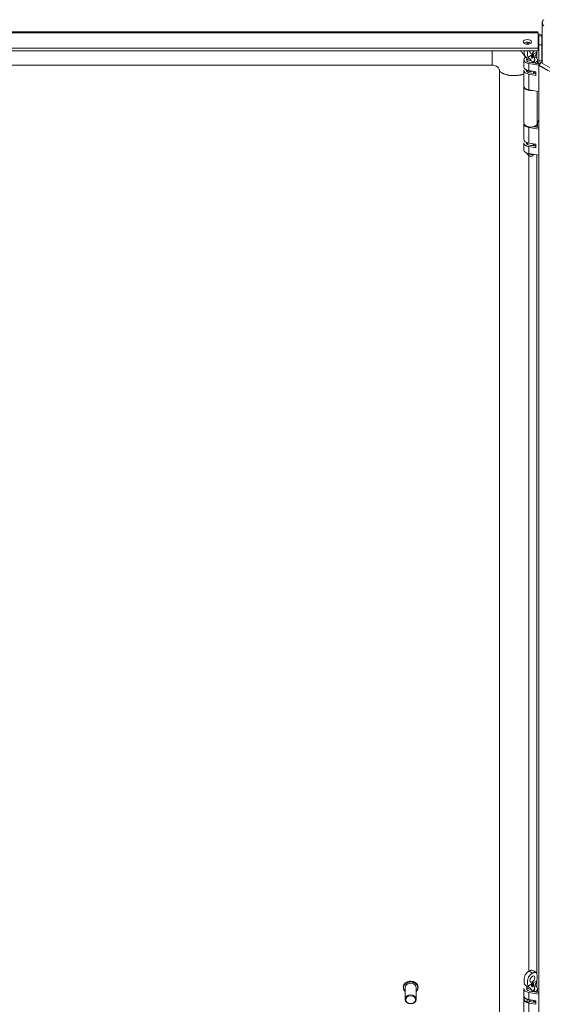
# Model space of a CAD drawing. Units: inches. Extents: x 6 to 178, y 3 to 113.
# Drawn here: x 137 to 143, y 99 to 110 of the extents above; entities that cross this region are included whole.
import ezdxf

# ---------------------------------------------------------------- set-up
doc = ezdxf.new("R2010")
doc.units = ezdxf.units.IN
doc.header["$LTSCALE"] = 11
doc.header["$MEASUREMENT"] = 0
doc.layers.add('Visible (ANSI)', color=7, linetype='Continuous', lineweight=5)
doc.layers.add('Visible Narrow (ANSI)', color=7, linetype='Continuous', lineweight=5)

msp = doc.modelspace()

# ---------------------------------------------------------------- linework, layer by layer
at = {"layer": 'Visible (ANSI)'}
for p, q in [((143.29837, 109.92049), (143.29837, 110.38731)), ((131.40746, 110.27849), (143.24588, 110.27849)), ((143.2529, 110.2674), (143.2529, 110.09156)), ((143.25842, 110.23268), (143.25842, 110.12901)), ((143.25842, 110.23268), (143.29542, 110.23268)), ((143.29542, 110.12901), (143.29542, 110.23268)), ((143.2529, 110.09156), (131.40044, 110.09156)), ((143.2529, 110.06135), (143.2529, 110.09156)), ((143.25842, 109.94654), (143.25842, 110.12901)), ((143.25842, 110.12901), (143.29542, 110.12901)), ((143.29542, 110.12901), (143.29542, 109.94654)), ((143.2529, 110.06135), (131.40044, 110.06135)), ((143.08872, 109.87816), (143.08872, 109.95853)), ((143.12147, 109.97884), (143.12147, 109.94851)), ((143.17927, 110.0064), (143.17975, 110.00612)), ((143.18133, 110.001), (143.18213, 110.00054)), ((143.18138, 109.98665), (143.18351, 109.98542)), ((143.18525, 109.9963), (143.18658, 109.99553)), ((143.18546, 109.98213), (143.18854, 109.98035)), ((143.18633, 110.01968), (143.18669, 110.01948)), ((143.19148, 110.02032), (143.19184, 110.02012)), ((143.19393, 110.00675), (143.19483, 110.00623)), ((143.19462, 109.99211), (143.19703, 109.99072)), ((143.19852, 110.01162), (143.19927, 110.01119)), ((143.21147, 109.97884), (143.21147, 109.94851)), ((143.24423, 109.91668), (143.24423, 109.95853)), ((131.86348, 109.89657), (142.72748, 109.89657)), ((142.80929, 109.83973), (142.80929, 98.51983)), ((143.08872, 109.65969), (143.08872, 109.83798)), ((143.13074, 109.83829), (143.12781, 109.82134)), ((143.25918, 109.89647), (143.14503, 109.91537)), ((143.15318, 109.93176), (143.25918, 109.9142)), ((143.20058, 109.92391), (143.20058, 109.93884)), ((143.22146, 109.92678), (143.20058, 109.93884)), ((143.22146, 109.92045), (143.22146, 109.92678)), ((143.25842, 109.91433), (143.25842, 109.94654)), ((143.29542, 109.94654), (143.25842, 109.94654)), ((143.27038, 109.91077), (143.25918, 109.91724)), ((143.25918, 109.91724), (143.25918, 109.89588)), ((143.25918, 109.89588), (143.35914, 109.83816)), ((143.25918, 98.17652), (143.25918, 109.89588)), ((143.28158, 109.93018), (143.26308, 109.89814)), ((143.26308, 109.89814), (151.29103, 105.2632)), ((143.26655, 109.91298), (143.27121, 109.91221)), ((143.28158, 109.93018), (151.30953, 105.29524)), ((143.29542, 109.94654), (143.29542, 109.92219)), ((143.22643, 109.82153), (143.14503, 109.83501)), ((143.22643, 109.78135), (143.14503, 109.79483)), ((143.15318, 109.81121), (143.22643, 109.79908)), ((143.20058, 109.80336), (143.20058, 109.81829)), ((143.22146, 109.80624), (143.20058, 109.81829)), ((143.20448, 109.82516), (143.20514, 109.82134)), ((143.22146, 109.79991), (143.22146, 109.80624)), ((143.22643, 109.78135), (143.22643, 109.82153)), ((143.09019, 109.2347), (143.09019, 109.65098)), ((143.25918, 109.59763), (143.14503, 109.61654)), ((143.25842, 109.18438), (143.25842, 109.59776)), ((143.25842, 109.28214), (143.24159, 109.22705)), ((143.08872, 109.05029), (143.08872, 109.22858)), ((143.25918, 109.16652), (143.14503, 109.18543)), ((143.19751, 109.19447), (143.25918, 109.18426)), ((143.20058, 109.19396), (143.20058, 109.19531)), ((143.22146, 109.19683), (143.21485, 109.20065)), ((143.22146, 109.1905), (143.22146, 109.19683)), ((143.24423, 109.18673), (143.24423, 109.22858)), ((143.08872, 108.92974), (143.08872, 109.0101)), ((143.13203, 108.99708), (143.13203, 109.01004)), ((143.22643, 108.99365), (143.14503, 109.00713)), ((143.22643, 108.95347), (143.14503, 108.96695)), ((143.15318, 108.98334), (143.22643, 108.97121)), ((143.20058, 108.97549), (143.20058, 108.99041)), ((143.22146, 108.97836), (143.20058, 108.99041)), ((143.20092, 108.99708), (143.20092, 108.99788)), ((143.22146, 108.97203), (143.22146, 108.97836)), ((143.22643, 108.99365), (143.22643, 108.95347)), ((143.14502, 108.86296), (143.12539, 108.8883)), ((143.25918, 108.86768), (143.14503, 108.88659)), ((143.14568, 108.86218), (143.14568, 99.54111)), ((143.18793, 108.86296), (143.19927, 108.87761)), ((143.25842, 108.84958), (143.25842, 108.86781)), ((143.25842, 99.33249), (143.25842, 108.84958)), ((143.25918, 108.84958), (143.25842, 108.84958)), ((143.17927, 99.39028), (143.17975, 99.39)), ((143.18133, 99.38487), (143.18213, 99.38441)), ((143.18525, 99.38017), (143.18658, 99.3794)), ((143.18633, 99.40355), (143.18669, 99.40335)), ((143.19148, 99.4042), (143.19184, 99.40399)), ((143.19393, 99.39062), (143.19483, 99.39011)), ((143.19462, 99.37598), (143.19703, 99.37459)), ((143.19852, 99.3955), (143.19927, 99.39506)), ((141.71117, 99.3561), (141.71117, 99.35798)), ((141.73292, 99.22048), (141.73292, 99.35379)), ((141.85792, 99.22048), (141.85792, 99.35379)), ((141.87967, 99.3561), (141.87967, 99.35798)), ((143.08872, 99.26203), (143.08872, 99.3424)), ((143.12147, 99.36272), (143.12147, 99.33238)), ((143.25918, 99.28034), (143.14503, 99.29925)), ((143.15318, 99.31563), (143.25918, 99.29808)), ((143.18138, 99.37053), (143.18351, 99.3693)), ((143.18546, 99.366), (143.18854, 99.36422)), ((143.20058, 99.30778), (143.20058, 99.32271)), ((143.22146, 99.31065), (143.20058, 99.32271)), ((143.21147, 99.36272), (143.21147, 99.33238)), ((143.22146, 99.30432), (143.22146, 99.31065)), ((143.24423, 99.30055), (143.24423, 99.3424)), ((143.25842, 99.2982), (143.25842, 99.33249)), ((143.25918, 99.33249), (143.25842, 99.33249)), ((143.08773, 99.25808), (143.08773, 99.22594)), ((143.08872, 99.04356), (143.08872, 99.21877)), ((143.22643, 99.2054), (143.14503, 99.21888)), ((143.22643, 99.16522), (143.14503, 99.1787)), ((143.14966, 99.19209), (143.15248, 99.19776)), ((143.15309, 99.21755), (143.15309, 99.20027)), ((143.15318, 99.19509), (143.22643, 99.18296)), ((143.20058, 99.18724), (143.20058, 99.20216)), ((143.22146, 99.19011), (143.20058, 99.20216)), ((143.20173, 99.20485), (143.20884, 99.2006)), ((143.22146, 99.18378), (143.22146, 99.19011)), ((143.22643, 99.16522), (143.22643, 99.2054))]:
    msp.add_line(p, q, dxfattribs=at)
for centre, major_axis, ratio in [((143.1279, 110.16373), (-0.047, 0), 0.57735027), ((143.18592, 99.45205), (0.0195, 0.03377), 0.57735027), ((141.79542, 99.22048), (-0.0625, 0), 0.81649658), ((141.79542, 99.21595), (-0.05465, 0), 0.81649658)]:
    msp.add_ellipse(centre, major_axis=major_axis, ratio=ratio, dxfattribs=at)
for centre, major_axis, ratio, start_param, end_param in [((143.1279, 110.13352), (-0.047, 0), 0.57735027, 3.73195073, 5.69282723), ((143.16647, 109.95853), (-0.07776, 0), 0.57735027, 5.46662894, 7.57461635), ((143.16647, 109.95853), (-0.04823, 0), 0.57735027, 5.91522009, 7.57461635), ((143.18592, 110.06817), (-0.0195, -0.03377), 0.57735027, 5.22702177, 7.98284996), ((143.5702, 110.03541), (1.77377, 1.21973), 0.0856919, 1.7325561, 1.73516791), ((143.16647, 109.95853), (0.04823, 0), 0.57735027, 5.49778714, 6.65115052), ((143.16647, 109.95853), (0.07776, 0), 0.57735027, 5.49778714, 7.19394987), ((143.16647, 109.83798), (-0.07776, 0), 0.57735027, 6.24267574, 7.57461635), ((143.16647, 109.87816), (-0.07776, 0), 0.57735027, 0, 1.29143104), ((143.16647, 109.83798), (-0.04823, 0), 0.57735027, 6.11499679, 7.57461635), ((143.16647, 109.84474), (-0.03445, 0), 0.57735027, 0.38773222, 2.1653464), ((143.16647, 109.83798), (0.04823, 0), 0.57735027, 5.49778714, 5.776757), ((143.16647, 109.83798), (-0.07776, 0), 0.57735027, 2.35619449, 2.45126166), ((143.16647, 109.65969), (-0.07776, 0), 0.57735027, 0, 1.29143104), ((143.16647, 109.65152), (-0.07628, 0), 0.57735027, 0.01270689, 1.86283265), ((143.16647, 109.22858), (-0.07776, 0), 0.57735027, 6.27253299, 7.57461635), ((143.16647, 109.2347), (0.07628, 0), 0.57735027, 3.14159265, 6.10865238), ((143.16647, 109.22858), (0.07776, 0), 0.57735027, 5.49778714, 6.40184696), ((143.16647, 109.05029), (-0.07776, 0), 0.57735027, 0, 1.29143104), ((143.16647, 109.0101), (-0.07776, 0), 0.57735027, 6.27253299, 7.57461635), ((143.16647, 109.0101), (-0.04823, 0), 0.57735027, 6.11499679, 7.57461635), ((143.16647, 108.99708), (-0.045, 0), 0.57735027, 5.71393843, 6.18075949), ((143.16647, 108.99708), (-0.03445, 0), 0.57735027, 0, 0.41808005), ((143.16647, 108.99708), (0.03445, 0), 0.57735027, 5.12372594, 6.28318531), ((143.16647, 108.99708), (-0.045, 0), 0.57735027, 2.23108296, 2.43078527), ((143.16647, 109.0101), (0.04823, 0), 0.57735027, 5.49778714, 5.776757), ((143.16647, 109.0101), (-0.07776, 0), 0.57735027, 2.35619449, 2.45126166), ((143.16647, 108.92974), (-0.07776, 0), 0.57735027, 0, 1.29143104), ((143.16647, 108.89891), (-0.045, 0), 0.57735027, 0.24573773, 2.23462443), ((143.16647, 108.8685), (-0.0235, 0), 0.57735027, 0.42053434, 2.72105832), ((141.79542, 99.35379), (-0.0625, 0), 0.81649658, 3.14159265, 6.28318531), ((143.14703, 99.4745), (-0.0195, -0.03377), 0.57735027, 1.49597073, 1.64562192), ((143.5702, 99.41929), (1.77377, 1.21973), 0.0856919, 1.7325561, 1.73516791), ((143.16647, 99.3424), (0.07776, 0), 0.57735027, 5.49778714, 7.19394987), ((143.16647, 99.3424), (-0.07776, 0), 0.57735027, 6.27253299, 7.57461635), ((143.16647, 99.26203), (-0.07776, 0), 0.57735027, 0, 1.29143104), ((143.16647, 99.3424), (-0.04823, 0), 0.57735027, 5.91522009, 7.57461635), ((143.16647, 99.3424), (0.04823, 0), 0.57735027, 5.49778714, 6.65115052), ((143.16647, 99.25808), (-0.07874, 0), 0.57735027, 6.28032537, 7.32193609), ((143.16647, 99.22594), (-0.07874, 0), 0.57735027, 0, 1.03875079), ((143.16647, 99.22185), (-0.07776, 0), 0.57735027, 0.09474727, 1.29143104), ((143.13452, 99.22674), (0.01575, 0), 0.57735027, 4.18034344, 5.30261057), ((143.13452, 99.19459), (0.01575, 0), 0.57735027, 4.18034344, 6.00382002), ((143.16647, 99.22185), (0.04823, 0), 0.57735027, 4.39258384, 4.4330237), ((143.13734, 99.20027), (0.01575, 0), 0.57735027, 6.00382002, 6.28318531), ((143.16647, 99.22861), (0.03445, 0), 0.57735027, 4.31326733, 5.30693905), ((143.21306, 99.21117), (-0.01575, 0), 0.57735027, 0.1053834, 0.76783227), ((143.16647, 99.22185), (0.04823, 0), 0.57735027, 5.49778714, 5.58223454), ((143.22017, 99.20692), (-0.01575, 0), 0.57735027, 0.76783227, 1.9795676), ((143.16647, 99.22185), (-0.07776, 0), 0.57735027, 2.35619449, 2.45126166)]:
    msp.add_ellipse(centre, major_axis=major_axis, ratio=ratio, start_param=start_param, end_param=end_param, dxfattribs=at)
for points, knots in [([(143.31607, 110.41758), (143.30167, 110.40927), (143.29534, 110.39305), (143.29991, 110.37612), (143.30243, 110.36675), (143.3081, 110.35727), (143.31607, 110.3491)], [-3.14159265, -3.14159265, -3.14159265, -3.14159265, -2.13039623, -2.13039623, -2.13039623, -1.57079633, -1.57079633, -1.57079633, -1.57079633]), ([(143.24588, 110.27848), (143.24612, 110.27849), (143.24637, 110.27845), (143.24662, 110.27836), (143.24871, 110.27764), (143.2508, 110.2738), (143.2529, 110.2674)], [0.955316618, 0.955316618, 0.955316618, 0.955316618, 1.020402112, 1.020402112, 1.020402112, 1.570796327, 1.570796327, 1.570796327, 1.570796327]), ([(143.25281, 110.23482), (143.25497, 110.2347), (143.25662, 110.23432), (143.25752, 110.2338), (143.25812, 110.23346), (143.25842, 110.23307), (143.25842, 110.23268)], [0.86995162, 0.86995162, 0.86995162, 0.86995162, 1.293064386, 1.293064386, 1.293064386, 1.570796327, 1.570796327, 1.570796327, 1.570796327]), ([(143.29542, 110.23268), (143.29542, 110.24138), (143.28411, 110.24988), (143.26659, 110.25292), (143.26231, 110.25366), (143.25769, 110.25409), (143.25289, 110.25417)], [0, 0, 0, 0, 1.02040211, 1.02040211, 1.02040211, 1.26988301, 1.26988301, 1.26988301, 1.26988301]), ([(143.11932, 110.13705), (143.12146, 110.13934), (143.12367, 110.14143), (143.12914, 110.14615), (143.13246, 110.14864), (143.13942, 110.15345), (143.14334, 110.15589), (143.14703, 110.15802)], [0.705280983, 0.705280983, 0.705280983, 0.705280983, 0.75089321, 0.75089321, 0.814496531, 0.814496531, 0.887061502, 0.887061502, 0.887061502, 0.887061502]), ([(143.05077, 110.06135), (143.05923, 110.05276), (143.06719, 110.04384), (143.08667, 110.01966), (143.09741, 110.00374), (143.10663, 109.98719)], [1.862969836, 1.862969836, 1.862969836, 1.862969836, 2.063106679, 2.063106679, 2.3892239, 2.3892239, 2.3892239, 2.3892239]), ([(143.09739, 110.01152), (143.09305, 110.0213), (143.09072, 110.03486), (143.09049, 110.05342), (143.09059, 110.05734), (143.09084, 110.06135)], [0.000001, 0.000001, 0.000001, 0.000001, 0.247642307, 0.247642307, 0.310915556, 0.310915556, 0.310915556, 0.310915556]), ([(143.12438, 109.98331), (143.11751, 109.98726), (143.11111, 109.99254), (143.10409, 110.00073), (143.10248, 110.00284), (143.10097, 110.00501)], [0, 0, 0, 0, 0.124424917, 0.124424917, 0.164687225, 0.164687225, 0.164687225, 0.164687225]), ([(143.11984, 109.98615), (143.12015, 109.98555), (143.12054, 109.98465), (143.12123, 109.98217), (143.12147, 109.98051), (143.12147, 109.97884)], [5.205102843, 5.205102843, 5.205102843, 5.205102843, 5.340165921, 5.340165921, 5.497787144, 5.497787144, 5.497787144, 5.497787144]), ([(143.13274, 110.06135), (143.13028, 110.04952), (143.12929, 110.03773), (143.12962, 110.01234), (143.13195, 109.99882), (143.13628, 109.98907)], [0.505957098, 0.505957098, 0.505957098, 0.505957098, 0.70174031, 0.70174031, 0.97261598, 0.97261598, 0.97261598, 0.97261598]), ([(143.13628, 109.98907), (143.13769, 109.98588), (143.13952, 109.98293), (143.14405, 109.97793), (143.14677, 109.97589), (143.14992, 109.97464)], [0.000001, 0.000001, 0.000001, 0.000001, 0.080635604, 0.080635604, 0.162222718, 0.162222718, 0.162222718, 0.162222718]), ([(143.17146, 109.95302), (143.16892, 109.958), (143.16564, 109.96252), (143.15852, 109.96985), (143.15446, 109.97283), (143.14992, 109.97464)], [1.080471993, 1.080471993, 1.080471993, 1.080471993, 1.174981262, 1.174981262, 1.271106309, 1.271106309, 1.271106309, 1.271106309]), ([(143.17146, 109.95302), (143.17216, 109.95166), (143.17289, 109.95033), (143.17673, 109.94394), (143.18035, 109.9394), (143.18703, 109.93529), (143.18927, 109.93436), (143.19387, 109.93388), (143.19622, 109.93435), (143.19908, 109.93601), (143.19984, 109.93657), (143.20057, 109.93724)], [-0.766150347, -0.766150347, -0.766150347, -0.766150347, -0.73793593, -0.73793593, -0.626150349, -0.626150349, -0.581398343, -0.581398343, -0.536646337, -0.536646337, -0.519688897, -0.519688897, -0.519688897, -0.519688897]), ([(143.17689, 110.01251), (143.17675, 110.01216), (143.17662, 110.01181), (143.1765, 110.01146), (143.17626, 110.01076), (143.17605, 110.01007), (143.17587, 110.00938), (143.17574, 110.00886), (143.17562, 110.00834), (143.17553, 110.00782), (143.1755, 110.00766), (143.17547, 110.0075), (143.17544, 110.00733), (143.17534, 110.00672), (143.17527, 110.00612), (143.17522, 110.00552), (143.17522, 110.00545), (143.17521, 110.00538), (143.17521, 110.00531), (143.17517, 110.00463), (143.17517, 110.00397), (143.17517, 110.00331)], [0, 0, 0, 0, 0.00005781895, 0.00005781895, 0.00005781895, 0.000173033763, 0.000173033763, 0.000173033763, 0.000260117492, 0.000260117492, 0.000260117492, 0.0002877622, 0.0002877622, 0.0002877622, 0.000390176238, 0.000390176238, 0.000390176238, 0.000402765646, 0.000402765646, 0.000402765646, 0.000520234984, 0.000520234984, 0.000520234984, 0.000520234984]), ([(143.17517, 110.00331), (143.17525, 110.00197), (143.17538, 110.00021), (143.17647, 109.99756), (143.17715, 109.99628), (143.17906, 109.99492), (143.18021, 109.99423), (143.18277, 109.99413), (143.18351, 109.99428), (143.18513, 109.99474), (143.18586, 109.99514), (143.18658, 109.99553)], [-0.176352423, -0.176352423, -0.176352423, -0.176352423, -0.088487022, -0.088487022, -0.044245646, -0.044245646, -0.025405973, -0.025405973, -0.015399306, -0.015399306, 0, 0, 0, 0]), ([(143.17684, 109.98577), (143.17716, 109.98444), (143.17756, 109.98308), (143.17931, 109.98033), (143.18038, 109.97968), (143.18238, 109.97873), (143.18356, 109.97874), (143.18523, 109.97895), (143.18595, 109.97916), (143.18731, 109.97967), (143.18791, 109.98), (143.18854, 109.98035)], [-0.0445528465, -0.0445528465, -0.0445528465, -0.0445528465, -0.0398850237, -0.0398850237, -0.0342793299, -0.0342793299, -0.0228746805, -0.0228746805, -0.0136349091, -0.0136349091, 0, 0, 0, 0]), ([(143.18634, 110.02404), (143.18607, 110.02388), (143.18554, 110.02357), (143.18476, 110.02303), (143.184, 110.02245), (143.18326, 110.02182), (143.18254, 110.02116), (143.18184, 110.02045), (143.18117, 110.0197), (143.18052, 110.01891), (143.1799, 110.01808), (143.1793, 110.01722), (143.17875, 110.01633), (143.17823, 110.01542), (143.17774, 110.01446), (143.17729, 110.01349), (143.17702, 110.01284), (143.17689, 110.01251)], [0, 0, 0, 0, 0.043043274, 0.085094443, 0.12633761, 0.166967863, 0.207077136, 0.246961312, 0.286834385, 0.326724111, 0.366682229, 0.40617594, 0.44589696, 0.485831062, 0.526461315, 0.567417194, 0.608494605, 0.608494605, 0.608494605, 0.608494605]), ([(143.18525, 109.9963), (143.18489, 109.9961), (143.18418, 109.99571), (143.18314, 109.99529), (143.18214, 109.99501), (143.18117, 109.99486), (143.18026, 109.99487), (143.17937, 109.99499), (143.1788, 109.99519), (143.1785, 109.99532), (143.17847, 109.99534)], [0, 0, 0, 0, 0.061350016, 0.121208621, 0.179871554, 0.237779879, 0.296247579, 0.355188698, 0.415676988, 0.422418254, 0.422418254, 0.422418254, 0.422418254]), ([(143.18633, 110.01968), (143.18608, 110.01953), (143.18558, 110.01922), (143.18485, 110.01868), (143.18415, 110.01809), (143.18349, 110.01743), (143.18287, 110.01673), (143.18228, 110.01596), (143.18173, 110.01514), (143.18122, 110.01427), (143.18076, 110.01335), (143.18037, 110.01242), (143.18001, 110.01146), (143.17975, 110.01048), (143.17953, 110.00949), (143.17937, 110.00847), (143.17928, 110.00743), (143.17927, 110.00675), (143.17927, 110.0064)], [0, 0, 0, 0, 0.06396638, 0.12485671, 0.1843878, 0.24219263, 0.29988321, 0.35704285, 0.415705, 0.47524507, 0.53549662, 0.59628145, 0.65771983, 0.72104466, 0.78625606, 0.85383076, 0.92531617, 1, 1, 1, 1]), ([(143.17927, 110.0064), (143.17927, 110.00608), (143.17928, 110.00543), (143.17938, 110.00455), (143.17952, 110.00373), (143.17974, 110.00303), (143.18001, 110.0024), (143.18034, 110.00186), (143.18074, 110.00141), (143.18108, 110.00115), (143.18129, 110.00102), (143.18133, 110.001)], [0, 0, 0, 0, 0.072202654, 0.141201401, 0.207364093, 0.270147376, 0.331676874, 0.39085764, 0.449735157, 0.509025811, 0.523689034, 0.523689034, 0.523689034, 0.523689034]), ([(143.18546, 109.98213), (143.18511, 109.98194), (143.18443, 109.98155), (143.18342, 109.98111), (143.18247, 109.98078), (143.18156, 109.98056), (143.1807, 109.98047), (143.17997, 109.98048), (143.17953, 109.98054), (143.17935, 109.98058)], [0, 0, 0, 0, 0.068499274, 0.134572341, 0.198207894, 0.259783711, 0.319950863, 0.379508321, 0.42184452, 0.42184452, 0.42184452, 0.42184452]), ([(143.17975, 110.00612), (143.17971, 110.00804), (143.17998, 110.00974), (143.18063, 110.01203), (143.18103, 110.01293), (143.18164, 110.01418), (143.18211, 110.01502), (143.18275, 110.01589)], [-0.0478600493, -0.0478600493, -0.0478600493, -0.0478600493, -0.0306581144, -0.0306581144, -0.016728766, -0.016728766, -0.0000009998, -0.0000009998, -0.0000009998, -0.0000009998]), ([(143.18746, 110.00124), (143.187, 110.00099), (143.18647, 110.00069), (143.18514, 110.00023), (143.1846, 110.00011), (143.18314, 110.00007), (143.18248, 110.00029), (143.18112, 110.0012), (143.1807, 110.00193), (143.1798, 110.00403), (143.17978, 110.00546), (143.17975, 110.00612)], [-0.0264157764, -0.0264157764, -0.0264157764, -0.0264157764, -0.0231617842, -0.0231617842, -0.0208525057, -0.0208525057, -0.0172882052, -0.0172882052, -0.0122142017, -0.0122142017, 0, 0, 0, 0]), ([(143.18026, 109.9882), (143.18031, 109.98807), (143.18049, 109.98768), (143.18083, 109.98711), (143.1812, 109.9868), (143.18138, 109.98665)], [0.455706458, 0.455706458, 0.455706458, 0.455706458, 0.56433071, 0.796203938, 1, 1, 1, 1]), ([(143.18351, 109.98542), (143.18318, 109.98569), (143.18277, 109.98597), (143.18181, 109.98769), (143.18159, 109.98833), (143.18137, 109.98898)], [-0.031392674, -0.031392674, -0.031392674, -0.031392674, -0.0134254809, -0.0134254809, 0, 0, 0, 0]), ([(143.18275, 110.01589), (143.1829, 110.0161), (143.18326, 110.01657), (143.18385, 110.01723), (143.18451, 110.01789), (143.1852, 110.01847), (143.18593, 110.01902), (143.18643, 110.01932), (143.18669, 110.01948)], [0.652977813, 0.652977813, 0.652977813, 0.652977813, 0.700116787, 0.757807374, 0.815612203, 0.875143291, 0.936033624, 1, 1, 1, 1]), ([(143.18816, 109.98568), (143.18762, 109.98539), (143.18678, 109.98493), (143.18465, 109.98481), (143.18399, 109.98516), (143.18351, 109.98542)], [-0.0259471539, -0.0259471539, -0.0259471539, -0.0259471539, -0.0128003342, -0.0128003342, 0, 0, 0, 0]), ([(143.19393, 110.00675), (143.19366, 110.00616), (143.19313, 110.00499), (143.1922, 110.00333), (143.19117, 110.00179), (143.19007, 110.0004), (143.18891, 109.99914), (143.18771, 109.99804), (143.18649, 109.99706), (143.18566, 109.99655), (143.18525, 109.9963)], [0, 0, 0, 0, 0.13551681, 0.26528242, 0.39139959, 0.51606661, 0.63898777, 0.75947032, 0.87887777, 1, 1, 1, 1]), ([(143.19462, 109.99211), (143.19433, 109.99157), (143.19376, 109.9905), (143.19279, 109.98898), (143.19175, 109.98757), (143.19063, 109.98626), (143.18944, 109.98506), (143.18818, 109.98396), (143.18684, 109.98297), (143.18593, 109.98242), (143.18546, 109.98213)], [0, 0, 0, 0, 0.12562529, 0.24761912, 0.36852829, 0.48810373, 0.60987826, 0.73538192, 0.86444789, 1, 1, 1, 1]), ([(143.19148, 110.02032), (143.19134, 110.02041), (143.19095, 110.02059), (143.19025, 110.02077), (143.18936, 110.02077), (143.18841, 110.02062), (143.18739, 110.02025), (143.18669, 110.01987), (143.18633, 110.01968)], [0.545573206, 0.545573206, 0.545573206, 0.545573206, 0.593587341, 0.672538693, 0.751810302, 0.831452539, 0.913802372, 1, 1, 1, 1]), ([(143.1963, 110.02372), (143.19627, 110.02376), (143.19598, 110.02411), (143.19541, 110.02466), (143.19449, 110.02522), (143.19352, 110.0256), (143.19248, 110.02581), (143.19138, 110.02582), (143.1902, 110.02564), (143.18897, 110.0253), (143.18767, 110.02477), (143.18679, 110.02428), (143.18634, 110.02404)], [-0.487893568, -0.487893568, -0.487893568, -0.487893568, -0.479258496, -0.423109342, -0.369168192, -0.316503443, -0.26514252, -0.214176658, -0.162526752, -0.110126055, -0.056153075, 0, 0, 0, 0]), ([(143.18658, 109.99553), (143.18734, 109.996), (143.18805, 109.99643), (143.18975, 109.99798), (143.19054, 109.99877), (143.19196, 110.00061), (143.19267, 110.00162), (143.19404, 110.00419), (143.19443, 110.00523), (143.19483, 110.00623)], [-0.105025887, -0.105025887, -0.105025887, -0.105025887, -0.060008325, -0.060008325, -0.033865013, -0.033865013, -0.016586239, -0.016586239, 0, 0, 0, 0]), ([(143.18669, 110.01948), (143.18705, 110.01967), (143.18775, 110.02005), (143.18877, 110.02041), (143.18972, 110.02057), (143.19036, 110.02057), (143.19069, 110.02052), (143.19074, 110.02051)], [0, 0, 0, 0, 0.086197628, 0.168547461, 0.248189698, 0.327461307, 0.341968745, 0.341968745, 0.341968745, 0.341968745]), ([(143.19443, 110.01431), (143.19444, 110.01342), (143.19441, 110.01249), (143.19415, 110.01093), (143.19395, 110.00991), (143.19316, 110.0079), (143.19291, 110.00738), (143.19213, 110.00591), (143.19142, 110.00474), (143.18982, 110.00301), (143.18936, 110.00261), (143.18832, 110.00176), (143.18795, 110.00154), (143.18746, 110.00124)], [-0.0891047867, -0.0891047867, -0.0891047867, -0.0891047867, -0.0572816243, -0.0572816243, -0.0401283402, -0.0401283402, -0.031722611, -0.031722611, -0.0175135345, -0.0175135345, -0.010674103, -0.010674103, 0, 0, 0, 0]), ([(143.1919, 109.98925), (143.19137, 109.98852), (143.19094, 109.98794), (143.18934, 109.98641), (143.18882, 109.98609), (143.18816, 109.98568)], [-0.0286229429, -0.0286229429, -0.0286229429, -0.0286229429, -0.0143165502, -0.0143165502, 0, 0, 0, 0]), ([(143.18854, 109.98035), (143.18958, 109.98099), (143.19149, 109.98214), (143.1942, 109.98541), (143.19485, 109.98636), (143.19621, 109.98874), (143.1966, 109.98969), (143.19703, 109.99072)], [-0.0678629751, -0.0678629751, -0.0678629751, -0.0678629751, -0.0310775674, -0.0310775674, -0.0169336419, -0.0169336419, 0, 0, 0, 0]), ([(143.19074, 110.02051), (143.19145, 110.02039), (143.19195, 110.02009), (143.19273, 110.01944), (143.19309, 110.01897), (143.19371, 110.01787), (143.19398, 110.01719), (143.19439, 110.01549), (143.1944, 110.01466), (143.19443, 110.01431)], [-0.0194533435, -0.0194533435, -0.0194533435, -0.0194533435, -0.0157647487, -0.0157647487, -0.011213594, -0.011213594, -0.0064279563, -0.0064279563, 0, 0, 0, 0]), ([(143.19483, 110.00623), (143.195, 110.00296), (143.19499, 110.0001), (143.19455, 109.99653), (143.19421, 109.99502), (143.19353, 109.99282), (143.19327, 109.99209), (143.19261, 109.99053), (143.19228, 109.98994), (143.1919, 109.98925)], [-0.0722902325, -0.0722902325, -0.0722902325, -0.0722902325, -0.0423268034, -0.0423268034, -0.0222243632, -0.0222243632, -0.0120340471, -0.0120340471, 0, 0, 0, 0]), ([(143.1946, 110.02513), (143.19475, 110.02504), (143.19519, 110.02473), (143.19588, 110.02407), (143.19659, 110.02304), (143.19718, 110.02174), (143.19768, 110.02021), (143.19805, 110.01842), (143.19833, 110.01639), (143.19848, 110.0141), (143.1985, 110.01247), (143.19852, 110.01162)], [0.397295269, 0.397295269, 0.397295269, 0.397295269, 0.423109342, 0.479258496, 0.538816903, 0.601984298, 0.670126449, 0.74364697, 0.822844519, 0.908267362, 1, 1, 1, 1]), ([(143.19852, 110.01162), (143.19851, 110.01114), (143.19851, 110.01018), (143.19847, 110.00874), (143.19838, 110.00734), (143.19828, 110.00597), (143.19814, 110.00463), (143.19798, 110.00333), (143.19778, 110.00206), (143.19755, 110.00083), (143.19729, 109.99962), (143.19701, 109.99845), (143.19668, 109.99731), (143.19633, 109.9962), (143.19595, 109.99513), (143.19555, 109.99409), (143.1951, 109.99309), (143.19478, 109.99243), (143.19462, 109.99211)], [0, 0, 0, 0, 0.08002777, 0.15782485, 0.23255891, 0.3047204, 0.37436867, 0.44156971, 0.50603888, 0.56867836, 0.62869703, 0.68707263, 0.74322071, 0.79755757, 0.85022522, 0.90137957, 0.95107024, 1, 1, 1, 1]), ([(143.19927, 110.01119), (143.19916, 110.01272), (143.19907, 110.01519), (143.19823, 110.01938), (143.19796, 110.0204), (143.19716, 110.02245), (143.19675, 110.02316), (143.1963, 110.02372)], [-0.0796947129, -0.0796947129, -0.0796947129, -0.0796947129, -0.0355228246, -0.0355228246, -0.0180314963, -0.0180314963, -0.0000009999, -0.0000009999, -0.0000009999, -0.0000009999]), ([(143.19703, 109.99072), (143.19721, 109.9912), (143.19755, 109.99203), (143.19809, 109.99396), (143.19831, 109.99481), (143.19885, 109.9975), (143.19908, 109.99908), (143.19965, 110.00642), (143.19935, 110.00967), (143.19927, 110.01119)], [-0.0677146178, -0.0677146178, -0.0677146178, -0.0677146178, -0.0481954742, -0.0481954742, -0.0390407307, -0.0390407307, -0.0273366534, -0.0273366534, 0, 0, 0, 0]), ([(143.20349, 109.94068), (143.2036, 109.94085), (143.20372, 109.94102), (143.20537, 109.94366), (143.20656, 109.94657), (143.2096, 109.95629), (143.2104, 109.96338), (143.21102, 109.97234), (143.21112, 109.97415), (143.2112, 109.97596)], [-0.49511409, -0.49511409, -0.49511409, -0.49511409, -0.49189433, -0.49189433, -0.447142324, -0.447142324, -0.335356743, -0.335356743, -0.307142326, -0.307142326, -0.307142326, -0.307142326]), ([(143.22383, 110.0173), (143.22031, 110.01118), (143.21737, 110.0045), (143.21297, 109.99045), (143.2115, 109.9829), (143.2112, 109.97596)], [0.555670707, 0.555670707, 0.555670707, 0.555670707, 0.642561027, 0.642561027, 0.731668127, 0.731668127, 0.731668127, 0.731668127]), ([(143.21147, 109.97884), (143.21147, 109.97898), (143.21148, 109.97912), (143.21148, 109.9794), (143.21149, 109.97954), (143.2115, 109.97982), (143.21151, 109.97996), (143.21153, 109.98024), (143.21154, 109.98037), (143.21156, 109.98065), (143.21158, 109.98078), (143.21159, 109.98092)], [2.3561944902, 2.3561944902, 2.3561944902, 2.3561944902, 2.3694296929, 2.3694296929, 2.3826648956, 2.3826648956, 2.3959000983, 2.3959000983, 2.409135301, 2.409135301, 2.4223705037, 2.4223705037, 2.4223705037, 2.4223705037]), ([(143.22383, 110.0173), (143.22646, 110.02187), (143.22867, 110.02674), (143.23251, 110.03656), (143.23413, 110.04153), (143.23556, 110.04638)], [0, 0, 0, 0, 0.080884699, 0.080884699, 0.161882741, 0.161882741, 0.161882741, 0.161882741]), ([(142.80929, 109.83973), (142.80929, 109.84729), (142.8072, 109.85457), (142.80094, 109.86497), (142.7983, 109.86837), (142.79231, 109.87446), (142.78908, 109.8772), (142.77906, 109.88418), (142.77119, 109.88816), (142.75504, 109.89351), (142.7468, 109.89526), (142.73482, 109.8964), (142.73114, 109.89657), (142.72748, 109.89657)], [0, 0, 0, 0, 0.205590157, 0.205590157, 0.307862528, 0.307862528, 0.395985519, 0.395985519, 0.548632005, 0.548632005, 0.677631819, 0.677631819, 0.733435031, 0.733435031, 0.733435031, 0.733435031]), ([(143.09739, 99.39539), (143.09305, 99.40517), (143.09072, 99.41873), (143.09039, 99.44528), (143.09162, 99.45843), (143.09683, 99.48059), (143.09997, 99.49008), (143.10769, 99.50565), (143.11156, 99.51179), (143.11927, 99.52109), (143.12252, 99.52432), (143.12914, 99.53002), (143.13246, 99.53252), (143.13942, 99.53732), (143.14334, 99.53976), (143.14703, 99.54189)], [0.000001, 0.000001, 0.000001, 0.000001, 0.247642307, 0.247642307, 0.444754927, 0.444754927, 0.582262242, 0.582262242, 0.682424399, 0.682424399, 0.75089321, 0.75089321, 0.814496531, 0.814496531, 0.887061502, 0.887061502, 0.887061502, 0.887061502]), ([(143.18592, 99.51944), (143.18222, 99.5173), (143.17829, 99.51486), (143.17132, 99.51005), (143.16801, 99.50755), (143.16139, 99.50184), (143.15814, 99.49861), (143.15043, 99.4893), (143.14656, 99.48316), (143.13884, 99.46757), (143.1357, 99.45807), (143.13049, 99.43588), (143.12928, 99.42273), (143.12962, 99.39621), (143.13195, 99.3827), (143.13628, 99.37294)], [0, 0, 0, 0, 0.079729192, 0.079729192, 0.149411006, 0.149411006, 0.224557376, 0.224557376, 0.334433582, 0.334433582, 0.48535875, 0.48535875, 0.70174031, 0.70174031, 0.97261598, 0.97261598, 0.97261598, 0.97261598]), ([(143.14703, 99.54189), (143.15073, 99.54403), (143.15465, 99.54612), (143.16163, 99.54936), (143.16494, 99.55069), (143.17156, 99.55262), (143.17481, 99.55314), (143.1786, 99.55294), (143.17925, 99.55288), (143.17988, 99.55278)], [0, 0, 0, 0, 0.079729192, 0.079729192, 0.149411006, 0.149411006, 0.224557376, 0.224557376, 0.24039333, 0.24039333, 0.24039333, 0.24039333]), ([(143.17988, 99.55278), (143.18826, 99.55154), (143.19649, 99.5491), (143.21151, 99.54184), (143.21853, 99.5369), (143.22742, 99.52796), (143.23014, 99.52472), (143.23258, 99.52129)], [0, 0, 0, 0, 0.129695604, 0.129695604, 0.258666252, 0.258666252, 0.322742673, 0.322742673, 0.322742673, 0.322742673]), ([(143.23556, 99.43025), (143.23989, 99.44504), (143.24223, 99.4613), (143.24255, 99.48822), (143.24133, 99.49996), (143.23612, 99.51611), (143.23298, 99.52197), (143.22526, 99.52862), (143.22138, 99.53029), (143.21368, 99.53069), (143.21043, 99.53016), (143.20381, 99.52823), (143.20049, 99.52689), (143.19353, 99.52366), (143.18961, 99.52157), (143.18592, 99.51944)], [0.000001, 0.000001, 0.000001, 0.000001, 0.247642307, 0.247642307, 0.444754927, 0.444754927, 0.582262242, 0.582262242, 0.682424399, 0.682424399, 0.75089321, 0.75089321, 0.814496531, 0.814496531, 0.887061502, 0.887061502, 0.887061502, 0.887061502]), ([(141.71117, 99.35798), (141.71117, 99.36532), (141.71259, 99.37266), (141.71812, 99.38662), (141.72225, 99.39324), (141.73281, 99.40512), (141.73929, 99.41037), (141.75393, 99.41896), (141.76211, 99.42228), (141.77934, 99.42663), (141.78839, 99.42766), (141.80642, 99.42731), (141.81541, 99.42593), (141.83241, 99.4209), (141.84042, 99.41725), (141.85463, 99.40802), (141.86084, 99.40246), (141.87076, 99.39), (141.8745, 99.38311), (141.87871, 99.37007), (141.87967, 99.36402), (141.87967, 99.35798)], [6.19653009, 6.19653009, 6.19653009, 6.19653009, 6.5092859, 6.5092859, 6.82453211, 6.82453211, 7.14432824, 7.14432824, 7.46711631, 7.46711631, 7.79105354, 7.79105354, 8.11522213, 8.11522213, 8.43906707, 8.43906707, 8.76154141, 8.76154141, 9.08065242, 9.08065242, 9.33812275, 9.33812275, 9.33812275, 9.33812275]), ([(143.12438, 99.36719), (143.11751, 99.37113), (143.11111, 99.37642), (143.10409, 99.38461), (143.10248, 99.38671), (143.10097, 99.38888)], [0, 0, 0, 0, 0.124424917, 0.124424917, 0.164687225, 0.164687225, 0.164687225, 0.164687225]), ([(143.13628, 99.37294), (143.13769, 99.36975), (143.13952, 99.3668), (143.14405, 99.36181), (143.14677, 99.35976), (143.14992, 99.35851)], [0.000001, 0.000001, 0.000001, 0.000001, 0.080635604, 0.080635604, 0.162222718, 0.162222718, 0.162222718, 0.162222718]), ([(143.17689, 99.39638), (143.17675, 99.39603), (143.17662, 99.39568), (143.1765, 99.39533), (143.17626, 99.39464), (143.17605, 99.39394), (143.17587, 99.39325), (143.17574, 99.39273), (143.17562, 99.39221), (143.17553, 99.3917), (143.1755, 99.39153), (143.17547, 99.39137), (143.17544, 99.3912), (143.17534, 99.3906), (143.17527, 99.38999), (143.17522, 99.3894), (143.17522, 99.38932), (143.17521, 99.38925), (143.17521, 99.38918), (143.17517, 99.3885), (143.17517, 99.38784), (143.17517, 99.38718)], [0, 0, 0, 0, 0.00005781895, 0.00005781895, 0.00005781895, 0.000173033763, 0.000173033763, 0.000173033763, 0.000260117492, 0.000260117492, 0.000260117492, 0.0002877622, 0.0002877622, 0.0002877622, 0.000390176238, 0.000390176238, 0.000390176238, 0.000402765646, 0.000402765646, 0.000402765646, 0.000520234984, 0.000520234984, 0.000520234984, 0.000520234984]), ([(143.17517, 99.38718), (143.17525, 99.38584), (143.17538, 99.38408), (143.17647, 99.38143), (143.17715, 99.38015), (143.17906, 99.37879), (143.18021, 99.3781), (143.18277, 99.378), (143.18351, 99.37815), (143.18513, 99.37861), (143.18586, 99.37901), (143.18658, 99.3794)], [-0.176352423, -0.176352423, -0.176352423, -0.176352423, -0.088487022, -0.088487022, -0.044245646, -0.044245646, -0.025405973, -0.025405973, -0.015399306, -0.015399306, 0, 0, 0, 0]), ([(143.18634, 99.40791), (143.18607, 99.40775), (143.18554, 99.40744), (143.18476, 99.4069), (143.184, 99.40632), (143.18326, 99.4057), (143.18254, 99.40503), (143.18184, 99.40433), (143.18117, 99.40357), (143.18052, 99.40278), (143.1799, 99.40195), (143.1793, 99.4011), (143.17875, 99.4002), (143.17823, 99.39929), (143.17774, 99.39834), (143.17729, 99.39737), (143.17702, 99.39671), (143.17689, 99.39638)], [0, 0, 0, 0, 0.043043274, 0.085094443, 0.12633761, 0.166967863, 0.207077136, 0.246961312, 0.286834385, 0.326724111, 0.366682229, 0.40617594, 0.44589696, 0.485831062, 0.526461315, 0.567417194, 0.608494605, 0.608494605, 0.608494605, 0.608494605]), ([(143.18525, 99.38017), (143.18489, 99.37997), (143.18418, 99.37959), (143.18314, 99.37916), (143.18214, 99.37888), (143.18117, 99.37873), (143.18026, 99.37874), (143.17937, 99.37887), (143.1788, 99.37907), (143.1785, 99.3792), (143.17847, 99.37921)], [0, 0, 0, 0, 0.061350016, 0.121208621, 0.179871554, 0.237779879, 0.296247579, 0.355188698, 0.415676988, 0.422418254, 0.422418254, 0.422418254, 0.422418254]), ([(143.18633, 99.40355), (143.18608, 99.4034), (143.18558, 99.40309), (143.18485, 99.40255), (143.18415, 99.40197), (143.18349, 99.40131), (143.18287, 99.4006), (143.18228, 99.39983), (143.18173, 99.39901), (143.18122, 99.39814), (143.18076, 99.39723), (143.18037, 99.39629), (143.18001, 99.39533), (143.17975, 99.39435), (143.17953, 99.39336), (143.17937, 99.39234), (143.17928, 99.39131), (143.17927, 99.39062), (143.17927, 99.39028)], [0, 0, 0, 0, 0.06396638, 0.12485671, 0.1843878, 0.24219263, 0.29988321, 0.35704285, 0.415705, 0.47524507, 0.53549662, 0.59628145, 0.65771983, 0.72104466, 0.78625606, 0.85383076, 0.92531617, 1, 1, 1, 1]), ([(143.17927, 99.39028), (143.17927, 99.38995), (143.17928, 99.38931), (143.17938, 99.38842), (143.17952, 99.38761), (143.17974, 99.3869), (143.18001, 99.38627), (143.18034, 99.38573), (143.18074, 99.38529), (143.18108, 99.38502), (143.18129, 99.3849), (143.18133, 99.38487)], [0, 0, 0, 0, 0.072202654, 0.141201401, 0.207364093, 0.270147376, 0.331676874, 0.39085764, 0.449735157, 0.509025811, 0.523689034, 0.523689034, 0.523689034, 0.523689034]), ([(143.17975, 99.39), (143.17971, 99.39191), (143.17998, 99.39361), (143.18063, 99.39591), (143.18103, 99.3968), (143.18164, 99.39805), (143.18211, 99.39889), (143.18275, 99.39976)], [-0.0478600493, -0.0478600493, -0.0478600493, -0.0478600493, -0.0306581144, -0.0306581144, -0.016728766, -0.016728766, -0.0000009998, -0.0000009998, -0.0000009998, -0.0000009998]), ([(143.18746, 99.38512), (143.187, 99.38486), (143.18647, 99.38456), (143.18514, 99.38411), (143.1846, 99.38398), (143.18314, 99.38394), (143.18248, 99.38417), (143.18112, 99.38508), (143.1807, 99.38581), (143.1798, 99.38791), (143.17978, 99.38934), (143.17975, 99.39)], [-0.0264157764, -0.0264157764, -0.0264157764, -0.0264157764, -0.0231617842, -0.0231617842, -0.0208525057, -0.0208525057, -0.0172882052, -0.0172882052, -0.0122142017, -0.0122142017, 0, 0, 0, 0]), ([(143.18026, 99.37207), (143.18031, 99.37194), (143.18049, 99.37156), (143.18083, 99.37099), (143.1812, 99.37067), (143.18138, 99.37053)], [0.455706458, 0.455706458, 0.455706458, 0.455706458, 0.56433071, 0.796203938, 1, 1, 1, 1]), ([(143.18351, 99.3693), (143.18318, 99.36956), (143.18277, 99.36984), (143.18181, 99.37156), (143.18159, 99.37221), (143.18137, 99.37286)], [-0.031392674, -0.031392674, -0.031392674, -0.031392674, -0.0134254809, -0.0134254809, 0, 0, 0, 0]), ([(143.18275, 99.39976), (143.1829, 99.39998), (143.18326, 99.40044), (143.18385, 99.4011), (143.18451, 99.40176), (143.1852, 99.40235), (143.18593, 99.40289), (143.18643, 99.40319), (143.18669, 99.40335)], [0.652977813, 0.652977813, 0.652977813, 0.652977813, 0.700116787, 0.757807374, 0.815612203, 0.875143291, 0.936033624, 1, 1, 1, 1]), ([(143.19393, 99.39062), (143.19366, 99.39003), (143.19313, 99.38887), (143.1922, 99.3872), (143.19117, 99.38567), (143.19007, 99.38427), (143.18891, 99.38301), (143.18771, 99.38191), (143.18649, 99.38093), (143.18566, 99.38042), (143.18525, 99.38017)], [0, 0, 0, 0, 0.13551681, 0.26528242, 0.39139959, 0.51606661, 0.63898777, 0.75947032, 0.87887777, 1, 1, 1, 1]), ([(143.19462, 99.37598), (143.19433, 99.37544), (143.19376, 99.37437), (143.19279, 99.37285), (143.19175, 99.37144), (143.19063, 99.37014), (143.18944, 99.36893), (143.18818, 99.36783), (143.18684, 99.36684), (143.18593, 99.36629), (143.18546, 99.366)], [0, 0, 0, 0, 0.12562529, 0.24761912, 0.36852829, 0.48810373, 0.60987826, 0.73538192, 0.86444789, 1, 1, 1, 1]), ([(143.19148, 99.4042), (143.19134, 99.40428), (143.19095, 99.40447), (143.19025, 99.40464), (143.18936, 99.40465), (143.18841, 99.40449), (143.18739, 99.40412), (143.18669, 99.40375), (143.18633, 99.40355)], [0.545573206, 0.545573206, 0.545573206, 0.545573206, 0.593587341, 0.672538693, 0.751810302, 0.831452539, 0.913802372, 1, 1, 1, 1]), ([(143.1963, 99.40759), (143.19627, 99.40764), (143.19598, 99.40798), (143.19541, 99.40853), (143.19449, 99.40909), (143.19352, 99.40947), (143.19248, 99.40968), (143.19138, 99.40969), (143.1902, 99.40952), (143.18897, 99.40917), (143.18767, 99.40864), (143.18679, 99.40816), (143.18634, 99.40791)], [-0.487893568, -0.487893568, -0.487893568, -0.487893568, -0.479258496, -0.423109342, -0.369168192, -0.316503443, -0.26514252, -0.214176658, -0.162526752, -0.110126055, -0.056153075, 0, 0, 0, 0]), ([(143.18658, 99.3794), (143.18734, 99.37987), (143.18805, 99.3803), (143.18975, 99.38186), (143.19054, 99.38264), (143.19196, 99.38448), (143.19267, 99.38549), (143.19404, 99.38807), (143.19443, 99.3891), (143.19483, 99.39011)], [-0.105025887, -0.105025887, -0.105025887, -0.105025887, -0.060008325, -0.060008325, -0.033865013, -0.033865013, -0.016586239, -0.016586239, 0, 0, 0, 0]), ([(143.18669, 99.40335), (143.18705, 99.40354), (143.18775, 99.40392), (143.18877, 99.40428), (143.18972, 99.40444), (143.19036, 99.40444), (143.19069, 99.40439), (143.19074, 99.40438)], [0, 0, 0, 0, 0.086197628, 0.168547461, 0.248189698, 0.327461307, 0.341968745, 0.341968745, 0.341968745, 0.341968745]), ([(143.19443, 99.39819), (143.19444, 99.39729), (143.19441, 99.39636), (143.19415, 99.3948), (143.19395, 99.39378), (143.19316, 99.39177), (143.19291, 99.39125), (143.19213, 99.38979), (143.19142, 99.38862), (143.18982, 99.38688), (143.18936, 99.38648), (143.18832, 99.38563), (143.18795, 99.38541), (143.18746, 99.38512)], [-0.0891047867, -0.0891047867, -0.0891047867, -0.0891047867, -0.0572816243, -0.0572816243, -0.0401283402, -0.0401283402, -0.031722611, -0.031722611, -0.0175135345, -0.0175135345, -0.010674103, -0.010674103, 0, 0, 0, 0]), ([(143.1919, 99.37312), (143.19137, 99.37239), (143.19094, 99.37182), (143.18934, 99.37028), (143.18882, 99.36996), (143.18816, 99.36955)], [-0.0286229429, -0.0286229429, -0.0286229429, -0.0286229429, -0.0143165502, -0.0143165502, 0, 0, 0, 0]), ([(143.18854, 99.36422), (143.18958, 99.36486), (143.19149, 99.36601), (143.1942, 99.36928), (143.19485, 99.37023), (143.19621, 99.37261), (143.1966, 99.37356), (143.19703, 99.37459)], [-0.0678629751, -0.0678629751, -0.0678629751, -0.0678629751, -0.0310775674, -0.0310775674, -0.0169336419, -0.0169336419, 0, 0, 0, 0]), ([(143.19074, 99.40438), (143.19145, 99.40426), (143.19195, 99.40396), (143.19273, 99.40332), (143.19309, 99.40285), (143.19371, 99.40174), (143.19398, 99.40107), (143.19439, 99.39936), (143.1944, 99.39853), (143.19443, 99.39819)], [-0.0194533435, -0.0194533435, -0.0194533435, -0.0194533435, -0.0157647487, -0.0157647487, -0.011213594, -0.011213594, -0.0064279563, -0.0064279563, 0, 0, 0, 0]), ([(143.19483, 99.39011), (143.195, 99.38683), (143.19499, 99.38397), (143.19455, 99.3804), (143.19421, 99.37889), (143.19353, 99.3767), (143.19327, 99.37596), (143.19261, 99.3744), (143.19228, 99.37381), (143.1919, 99.37312)], [-0.0722902325, -0.0722902325, -0.0722902325, -0.0722902325, -0.0423268034, -0.0423268034, -0.0222243632, -0.0222243632, -0.0120340471, -0.0120340471, 0, 0, 0, 0]), ([(143.1946, 99.409), (143.19475, 99.40891), (143.19519, 99.4086), (143.19588, 99.40795), (143.19659, 99.40692), (143.19718, 99.40562), (143.19768, 99.40409), (143.19805, 99.40229), (143.19833, 99.40026), (143.19848, 99.39797), (143.1985, 99.39634), (143.19852, 99.3955)], [0.397295269, 0.397295269, 0.397295269, 0.397295269, 0.423109342, 0.479258496, 0.538816903, 0.601984298, 0.670126449, 0.74364697, 0.822844519, 0.908267362, 1, 1, 1, 1]), ([(143.19852, 99.3955), (143.19851, 99.39501), (143.19851, 99.39405), (143.19847, 99.39262), (143.19838, 99.39121), (143.19828, 99.38984), (143.19814, 99.3885), (143.19798, 99.38721), (143.19778, 99.38593), (143.19755, 99.3847), (143.19729, 99.38349), (143.19701, 99.38232), (143.19668, 99.38118), (143.19633, 99.38008), (143.19595, 99.379), (143.19555, 99.37796), (143.1951, 99.37696), (143.19478, 99.3763), (143.19462, 99.37598)], [0, 0, 0, 0, 0.08002777, 0.15782485, 0.23255891, 0.3047204, 0.37436867, 0.44156971, 0.50603888, 0.56867836, 0.62869703, 0.68707263, 0.74322071, 0.79755757, 0.85022522, 0.90137957, 0.95107024, 1, 1, 1, 1]), ([(143.19927, 99.39506), (143.19916, 99.3966), (143.19907, 99.39906), (143.19823, 99.40326), (143.19796, 99.40427), (143.19716, 99.40633), (143.19675, 99.40704), (143.1963, 99.40759)], [-0.0796947129, -0.0796947129, -0.0796947129, -0.0796947129, -0.0355228246, -0.0355228246, -0.0180314963, -0.0180314963, -0.0000009999, -0.0000009999, -0.0000009999, -0.0000009999]), ([(143.19703, 99.37459), (143.19721, 99.37507), (143.19755, 99.3759), (143.19809, 99.37783), (143.19831, 99.37868), (143.19885, 99.38137), (143.19908, 99.38295), (143.19965, 99.39029), (143.19935, 99.39354), (143.19927, 99.39506)], [-0.0677146178, -0.0677146178, -0.0677146178, -0.0677146178, -0.0481954742, -0.0481954742, -0.0390407307, -0.0390407307, -0.0273366534, -0.0273366534, 0, 0, 0, 0]), ([(143.22383, 99.40118), (143.22031, 99.39505), (143.21737, 99.38837), (143.21297, 99.37432), (143.2115, 99.36678), (143.2112, 99.35984)], [0.555670707, 0.555670707, 0.555670707, 0.555670707, 0.642561027, 0.642561027, 0.731668127, 0.731668127, 0.731668127, 0.731668127]), ([(143.22383, 99.40118), (143.22646, 99.40575), (143.22867, 99.41062), (143.23251, 99.42043), (143.23413, 99.42541), (143.23556, 99.43025)], [0, 0, 0, 0, 0.080884699, 0.080884699, 0.161882741, 0.161882741, 0.161882741, 0.161882741]), ([(141.73292, 99.30946), (141.73003, 99.31209), (141.72739, 99.31491), (141.72008, 99.32409), (141.71634, 99.33097), (141.71213, 99.34402), (141.71117, 99.35006), (141.71117, 99.3561)], [5.466596691, 5.466596691, 5.466596691, 5.466596691, 5.619948755, 5.619948755, 5.93905977, 5.93905977, 6.196530094, 6.196530094, 6.196530094, 6.196530094]), ([(141.87967, 99.3561), (141.87967, 99.34876), (141.87825, 99.34142), (141.87272, 99.32746), (141.86859, 99.32085), (141.86165, 99.31304), (141.85984, 99.31121), (141.85792, 99.30946)], [3.054937441, 3.054937441, 3.054937441, 3.054937441, 3.36769325, 3.36769325, 3.682939456, 3.682939456, 3.784870844, 3.784870844, 3.784870844, 3.784870844]), ([(143.11984, 99.37003), (143.12015, 99.36943), (143.12054, 99.36852), (143.12123, 99.36604), (143.12147, 99.36438), (143.12147, 99.36272)], [5.205102843, 5.205102843, 5.205102843, 5.205102843, 5.340165921, 5.340165921, 5.497787144, 5.497787144, 5.497787144, 5.497787144]), ([(143.17146, 99.33689), (143.16892, 99.34187), (143.16564, 99.34639), (143.15852, 99.35372), (143.15446, 99.3567), (143.14992, 99.35851)], [1.080471993, 1.080471993, 1.080471993, 1.080471993, 1.174981262, 1.174981262, 1.271106309, 1.271106309, 1.271106309, 1.271106309]), ([(143.17146, 99.33689), (143.17216, 99.33553), (143.17289, 99.3342), (143.17673, 99.32781), (143.18035, 99.32328), (143.18703, 99.31917), (143.18927, 99.31824), (143.19387, 99.31775), (143.19622, 99.31823), (143.19908, 99.31988), (143.19984, 99.32045), (143.20057, 99.32111)], [-0.766150347, -0.766150347, -0.766150347, -0.766150347, -0.73793593, -0.73793593, -0.626150349, -0.626150349, -0.581398343, -0.581398343, -0.536646337, -0.536646337, -0.519688897, -0.519688897, -0.519688897, -0.519688897]), ([(143.17684, 99.36965), (143.17716, 99.36831), (143.17756, 99.36696), (143.17931, 99.36421), (143.18038, 99.36355), (143.18238, 99.3626), (143.18356, 99.36261), (143.18523, 99.36282), (143.18595, 99.36304), (143.18731, 99.36354), (143.18791, 99.36387), (143.18854, 99.36422)], [-0.0445528465, -0.0445528465, -0.0445528465, -0.0445528465, -0.0398850237, -0.0398850237, -0.0342793299, -0.0342793299, -0.0228746805, -0.0228746805, -0.0136349091, -0.0136349091, 0, 0, 0, 0]), ([(143.18546, 99.366), (143.18511, 99.36581), (143.18443, 99.36543), (143.18342, 99.36498), (143.18247, 99.36465), (143.18156, 99.36443), (143.1807, 99.36434), (143.17997, 99.36435), (143.17953, 99.36441), (143.17935, 99.36445)], [0, 0, 0, 0, 0.068499274, 0.134572341, 0.198207894, 0.259783711, 0.319950863, 0.379508321, 0.42184452, 0.42184452, 0.42184452, 0.42184452]), ([(143.18816, 99.36955), (143.18762, 99.36926), (143.18678, 99.3688), (143.18465, 99.36868), (143.18399, 99.36903), (143.18351, 99.3693)], [-0.0259471539, -0.0259471539, -0.0259471539, -0.0259471539, -0.0128003342, -0.0128003342, 0, 0, 0, 0]), ([(143.20349, 99.32455), (143.2036, 99.32472), (143.20372, 99.3249), (143.20537, 99.32753), (143.20656, 99.33044), (143.2096, 99.34017), (143.2104, 99.34725), (143.21102, 99.35621), (143.21112, 99.35803), (143.2112, 99.35984)], [-0.49511409, -0.49511409, -0.49511409, -0.49511409, -0.49189433, -0.49189433, -0.447142324, -0.447142324, -0.335356743, -0.335356743, -0.307142326, -0.307142326, -0.307142326, -0.307142326]), ([(143.21147, 99.36272), (143.21147, 99.36286), (143.21148, 99.363), (143.21148, 99.36328), (143.21149, 99.36342), (143.2115, 99.36369), (143.21151, 99.36383), (143.21153, 99.36411), (143.21154, 99.36425), (143.21156, 99.36452), (143.21158, 99.36466), (143.21159, 99.36479)], [2.3561944902, 2.3561944902, 2.3561944902, 2.3561944902, 2.3694296929, 2.3694296929, 2.3826648956, 2.3826648956, 2.3959000983, 2.3959000983, 2.409135301, 2.409135301, 2.4223705037, 2.4223705037, 2.4223705037, 2.4223705037])]:
    msp.add_open_spline(points, degree=3, knots=knots, dxfattribs=at)
for points in [[(143.14703, 110.15802), (143.14714, 110.15809), (143.14725, 110.15815), (143.14737, 110.15822)], [(143.10097, 110.00501), (143.09964, 110.00692), (143.09846, 110.00912), (143.09739, 110.01152)], [(143.23556, 110.04638), (143.23698, 110.05124), (143.23819, 110.05627), (143.23918, 110.06135)], [(143.10097, 99.38888), (143.09964, 99.39079), (143.09846, 99.39299), (143.09739, 99.39539)]]:
    msp.add_open_spline(points, degree=3, dxfattribs=at)
at = {"layer": 'Visible Narrow (ANSI)'}
for p, q in [((143.2529, 110.2674), (131.40044, 110.2674)), ((142.72748, 109.89657), (142.72748, 110.06135)), ((143.13628, 109.98907), (143.17689, 110.01251)), ((143.18275, 110.01589), (143.19074, 110.02051)), ((143.1963, 110.02372), (143.23556, 110.04638)), ((143.23498, 109.97976), (143.23498, 110.04446)), ((143.14503, 109.83501), (143.14503, 109.91537)), ((143.14503, 109.61654), (143.14503, 109.79483)), ((143.24159, 109.22705), (143.24159, 109.60054)), ((143.14503, 109.00713), (143.14503, 109.18543)), ((143.14503, 108.88659), (143.14503, 108.96695)), ((143.23498, 99.51738), (143.23498, 108.87169)), ((143.13628, 99.37294), (143.17689, 99.39638)), ((143.18275, 99.39976), (143.19074, 99.40438)), ((143.1963, 99.40759), (143.23556, 99.43025)), ((143.23498, 99.36363), (143.23498, 99.42833)), ((143.14503, 99.21888), (143.14503, 99.29925)), ((143.12653, 99.18676), (143.12653, 99.2189)), ((143.14503, 99.00041), (143.14503, 99.1787)), ((143.14966, 99.21812), (143.14966, 99.19209)), ((143.15248, 99.19776), (143.15248, 99.21765)), ((143.20173, 99.20949), (143.20173, 99.20485)), ((143.20884, 99.2006), (143.20884, 99.20832))]:
    msp.add_line(p, q, dxfattribs=at)
for centre, major_axis, ratio, start_param, end_param in [((143.16647, 109.97884), (-0.045, 0), 0.57735027, 0, 1.68181659), ((143.16647, 110.00775), (0.05969, 0), 0.57735027, 3.92969877, 4.43146373), ((143.16647, 109.97884), (0.045, 0), 0.57735027, 6.17216504, 6.28318531), ((141.79542, 99.35379), (-0.08025, 0), 0.81649658, 2.46357265, 6.96120531), ((141.79542, 99.35798), (-0.08425, 0), 0.81649658, 3.14159264, 6.28318531), ((141.79542, 99.3561), (-0.08425, 0), 0.81649658, 3.14159265, 6.28318531), ((143.16647, 99.36272), (-0.045, 0), 0.57735027, 0, 1.68181659), ((143.16647, 99.39162), (0.05969, 0), 0.57735027, 3.92969877, 4.43146373), ((143.16647, 99.36272), (0.045, 0), 0.57735027, 6.17216504, 6.28318531)]:
    msp.add_ellipse(centre, major_axis=major_axis, ratio=ratio, start_param=start_param, end_param=end_param, dxfattribs=at)
for points in [[(143.14703, 110.15802), (143.15317, 110.1555), (143.15974, 110.15184), (143.16628, 110.14807)], [(143.14703, 99.54189), (143.15323, 99.53935), (143.15987, 99.53564), (143.16647, 99.53183)], [(143.18592, 99.51944), (143.17972, 99.52405), (143.17308, 99.52801), (143.16647, 99.53183)]]:
    msp.add_open_spline(points, degree=3, dxfattribs=at)
msp.add_open_spline([(142.80929, 109.83973), (142.80929, 109.82706), (142.84062, 109.79693), (142.94079, 109.76692), (143.04094, 109.78092), (143.0836, 109.79474), (143.08872, 109.79655)], degree=4, knots=[-0.846942905, -0.846942905, -0.846942905, -0.846942905, -0.846942905, -0.625, -0.375, -0.339117384, -0.339117384, -0.339117384, -0.339117384, -0.339117384], dxfattribs=at)

doc.saveas('drawing.dxf')
